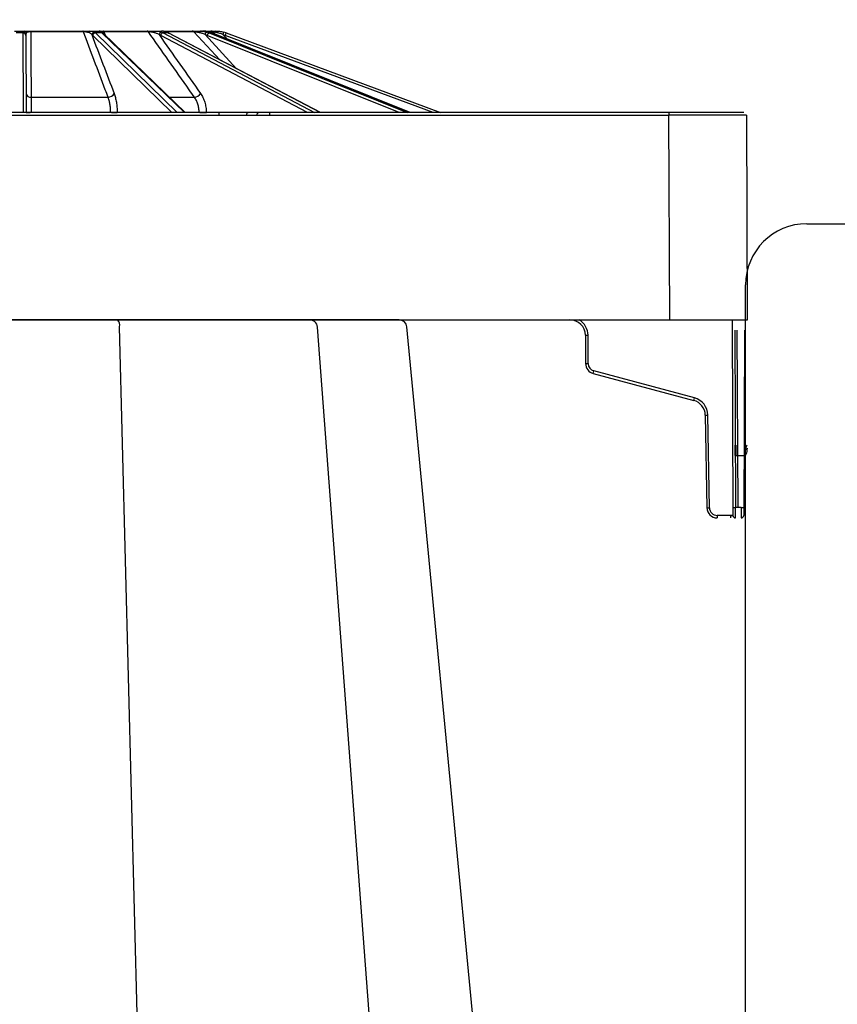
# Model space of a CAD drawing. Units: inches. Extents: x 18811 to 43146, y 7360 to 37080.
# Drawn here: x 24714 to 25025, y 34298 to 34672 of the extents above; entities that cross this region are included whole.
import ezdxf

# ---------------------------------------------------------------- set-up
doc = ezdxf.new("R2010")
doc.units = ezdxf.units.IN
doc.header["$LTSCALE"] = 0.25
doc.header["$MEASUREMENT"] = 0
for name, color, linetype in [('300', 7, 'Continuous'), ('HD', 7, 'Continuous'), ('SD', 7, 'Continuous'), ('Text', 7, 'Continuous')]:
    doc.layers.add(name, color=color, linetype=linetype)
doc.layers.add('Hatching', color=7, linetype='Continuous', lineweight=0)
doc.styles.add('Text Style 1', font='arial.ttf')
doc.dimstyles.new('Common Dimension Style 1', dxfattribs={"dimtxt": 15.875, "dimasz": 15.875, "dimexe": 15.875, "dimexo": 15.875, "dimgap": 15.875, "dimtad": 0, "dimtih": 1, "dimtoh": 1, "dimdec": 3, "dimzin": 0, "dimdsep": 46, "dimlunit": 4, "dimtxsty": 'Text Style 1', "dimcen": 0, "dimadec": 0, "dimazin": 0, "dimtfac": 1, "dimtdec": 3, "dimtofl": 0, "dimtmove": 0, "dimatfit": 3, "dimfxl": 1, "dimtolj": 1, "dimtzin": 0, "dimarcsym": 0})

# ---------------------------------------------------------------- blocks, each defined once
blk = doc.blocks.new('*D14')
at = {"layer": 'Text', "color": 0, "linetype": 'ByBlock', "lineweight": -2, "transparency": 16777216}
for p, q in [((25044.45, 34707.12), (23206.84, 34707.12)), ((23222.72, 34671.12), (23222.72, 33589.93)), ((23222.72, 32272.07), (23222.72, 33444.97)), ((24876.69, 32236.07), (23206.84, 32236.07))]:
    blk.add_line(p, q, dxfattribs=at)
at = {"layer": 'Text', "color": 0, "transparency": 16777216}
for points in [[(23216.72, 34671.12), (23228.72, 34671.12), (23222.72, 34707.12)], [(23216.72, 32272.07), (23228.72, 32272.07), (23222.72, 32236.07)]]:
    blk.add_solid(points, dxfattribs=at)
at = {"layer": 'Text', "color": 0, "transparency": 16777216, "insert": (23222.72, 33517.45), "char_height": 96, "width": 796.4364, "attachment_point": 5, "style": 'Text Style 1'}
blk.add_mtext('\\A1;{\\H1.15479x;48"}', dxfattribs=at)

msp = doc.modelspace()

# ---------------------------------------------------------------- hatches: boundary and pattern name
at = {"layer": 'Hatching', "transparency": 33554559}
h = msp.add_hatch(dxfattribs=at)
h.set_pattern_fill('GRAVEL', scale=300, angle=45)
h.set_pattern_definition([(273.013, (-30411, 186812), (108611.6, -1846397.2), [20665, -2045812]), (229.97, (-29325, 166176), (1194727.62, 1411950.82), [35461.3, -3510670]), (177.5104, (-52134, 139023), (2280843.6, -108611.6), [25004, -2475423]), (312.274, (-67339, 69511.4), (-2063620.43, 2280843.63), [32292.6, -3196962.5]), (337.834, (-45617, 45617), (-1846397.2, 760281.2), [31665.4, -3134880]), (42.274, (-16292, 33669.6), (-2280843.6, -2063620.4), [32292.6, -3196962.5]), (82.694, (7603, 55392), (-325834.8, -2498066.8), [42705, -4227817]), (117.255, (13033.4, 97750.4), (-1629174, 3149736.45), [40318, -3991499]), (166.4296, (-5430.6, 133592), (-2280843.63, 543058), [32402, -3207793.6]), (220.236, (-36928, 141195), (1303339.2, 1086116), [36992, -1812597]), (267.3974, (-65167, 117300.5), (-108611.6, -2498066.84), [47838.4, -4736006.4]), (183.814, (41272, 175951), (-1411950.8, -108611.6), [16328, -1616463]), (216.469, (24981, 174865), (1629174.02, 1194727.6), [31063.6, -3075304]), (270, (0, 156400), (108610, -108610), [21720, -195500]), (248.199, (-20636, 161831), (325834.8, 760281.2), [11698, -1158085]), (336.801, (-24980, 150970), (-434446.4, 217223), [16543, -810618]), (75.964, (-9775, 144453), (108611.6, 543058), [26870, -868765]), (206.565, (-3260, 170520), (325835, 108612), [19430, -466297]), (61.3895, (-87975, 87975), (760281.2, 1411950.8), [27218, -2694581]), (115.346, (-74942, 111870), (760281.2, -1629174), [22834, -2260594]), (338.199, (-24980, 192243), (-760281.2, 325834.8), [23396, -1146387]), (28.6105, (-3258, 183554), (-1411950.8, -760281.2), [27218, -2694581]), (24.444, (-20636, 20636), (-760281, -325835), [26247, -1286112]), (339.775, (3258, 31497), (-1737785.6, 651669.6), [21992, -2177225]), (111.8, (84717, 84717), (-325835, 760281), [23396, -1146387]), (62.354, (76028, 106439), (-977504.4, -1846397.2), [25748, -2549057]), (114.44, (31497, 31497), (325835, -760281), [13124, -1299235]), (146.31, (78200, 78200), (-543058, 325835), [7832, -775377]), (210.964, (71684, 82545), (434446, 217223), [31665, -601644]), (231.01, (44531, 66253), (977504.4, 1194727.6), [29345, -2905178.6]), (348.69, (0, 134680), (-325835, 108612), [22152, -531660]), (38.157, (21722.3, 130334), (2063620.43, 1629174.02), [38675.6, -3828873.6]), (105.945, (52134, 154228), (325834.8, -1194727.6), [15814, -1565595]), (135, (47790, 169430), (-217220, 1e-11), [9216, -144384]), (165.256, (39100, 67339), (1194727.6, -325834.8), [21339, -2112541]), (93.013, (18464, 72770), (-108611.6, 1846397.2), [41330, -2025147]), (45, (16290, 114040), (0, 217220), [39936, -113664]), (10.305, (44531, 142281), (1846397.2, 325834.8), [24286, -2404343]), (299.055, (68425, 146626), (325834.8, -543058), [22364, -1095860]), (252.646, (79286.5, 127075.6), (-977504.4, -3149736.45), [36413, -3604911]), (220.426, (68425.3, 92320), (-1520562.4, -1303339.2), [38523, -3813745.7])])
h.paths.add_polyline_path([(23183.0319, 34608.8646), (23159.391, 34609.4836), (23159.2812, 34615.774), (23182.8927, 34616.3922), (23181.4012, 34697.0963), (23157.8509, 34697.7129), (23157.7426, 34703.9226), (23181.2637, 34704.5386), (23180.5174, 34744.9324), (21437.7072, 34744.9324), (21643.586, 34398.3413), (23186.1558, 34398.3413), (23186.1558, 34432.5681), (23162.4682, 34433.1884), (23162.3612, 34439.3215), (23186.1558, 34439.9446), (23184.6633, 34520.6329), (23160.931, 34521.2543), (23160.8198, 34527.6253), (23184.5225, 34528.2459)])
h.paths.add_polyline_path([(25326.8601, 34744.9324), (23989.2869, 34744.9324), (23988.5407, 34704.5386), (24012.0618, 34703.9226), (24011.9534, 34697.7129), (23988.4032, 34697.0963), (23986.9116, 34616.3922), (24010.5232, 34615.774), (24010.4134, 34609.4836), (23986.7725, 34608.8646), (23985.2819, 34528.2459), (24008.9845, 34527.6253), (24008.8733, 34521.2543), (23985.1411, 34520.6329), (23983.6485, 34439.9446), (24007.4432, 34439.3215), (24007.3361, 34433.1884), (23983.6255, 34432.5675), (23983.6255, 34398.3413), (25532.7389, 34398.3413)])

# ---------------------------------------------------------------- linework, layer by layer
at = {"layer": '300'}
for p, q in [((24711.8549, 34667.9648), (24715.7404, 34667.9648)), ((24715.1463, 34667.2258), (24712.449, 34667.2258)), ((24715.1463, 34667.2258), (24715.1451, 34667.5278)), ((24715.2784, 34636.9538), (24715.1463, 34667.2258)), ((24716.1295, 34666.5841), (24716.1307, 34666.3072)), ((24716.1307, 34666.3072), (24716.2588, 34636.9538)), ((24717.9681, 34667.9648), (24737.7683, 34667.9648)), ((24737.9975, 34667.6765), (24718.0079, 34667.6765)), ((24740.4564, 34667.9648), (24744.0462, 34667.9648)), ((24771.6669, 34636.9538), (24741.5386, 34666.3072)), ((24742.5793, 34667.2258), (24773.6504, 34636.9538)), ((24745.0712, 34667.2258), (24742.5793, 34667.2258)), ((24776.3864, 34636.9538), (24745.0712, 34667.2258)), ((24745.4743, 34667.9648), (24762.2602, 34667.9648)), ((24776.717, 34636.9538), (24745.6243, 34667.0107)), ((24762.7234, 34667.6765), (24745.7771, 34667.6765)), ((24745.7771, 34667.6765), (24746.2824, 34666.3746)), ((24764.9995, 34667.9648), (24767.7469, 34667.9648)), ((24823.1872, 34636.9538), (24767.3893, 34666.3072)), ((24768.3278, 34667.2258), (24825.8719, 34636.9538)), ((24770.2351, 34667.2258), (24768.3278, 34667.2258)), ((24768.5184, 34667.9648), (24779.374, 34667.9648)), ((24780.0009, 34667.6765), (24768.6777, 34667.6765)), ((24827.9659, 34636.9538), (24770.2351, 34667.2258)), ((24828.0835, 34636.9538), (24770.4499, 34667.1748)), ((24789.8557, 34656.9991), (24780.0009, 34667.6765)), ((24781.7474, 34667.9648), (24783.2344, 34667.9648)), ((24784.1297, 34667.9648), (24786.5045, 34667.9648)), ((24784.2946, 34666.5841), (24796.227, 34653.6582)), ((24858.054, 34636.9538), (24785.0813, 34666.3072)), ((24787.1995, 34667.6765), (24785.4509, 34667.6765)), ((24785.7747, 34667.2258), (24861.031, 34636.9538)), ((24786.8069, 34667.2258), (24785.7747, 34667.2258)), ((24862.1643, 34636.9538), (24786.8069, 34667.2258)), ((24786.8069, 34667.2258), (24786.8572, 34667.2164)), ((24862.1913, 34636.9538), (24786.8572, 34667.2164)), ((24788.2003, 34666.6769), (24787.1995, 34667.6765)), ((24791.0689, 34666.5841), (24792.8429, 34664.8119)), ((24870.9591, 34636.9538), (24791.9209, 34666.3072)), ((24792.2636, 34667.2258), (24873.7753, 34636.9538)), ((24718.1347, 34642.8237), (24747.4006, 34642.8237)), ((24770.6448, 34642.8237), (24780.225, 34642.8237)), ((24989.112, 34636.9538), (23663.564, 34636.941)), ((23664.134, 34635.9814), (24960.5625, 34635.9736)), ((24750.8638, 34637.0139), (24750.8644, 34636.9538)), ((24784.748, 34637.0139), (24784.7493, 34636.9538)), ((24789.4392, 34636.9538), (24789.4392, 34635.9736)), ((24808.7644, 34636.9538), (24808.7644, 34635.9736)), ((24960.5625, 34636.9538), (24960.5625, 34635.9736)), ((24960.9018, 34558.1956), (24960.5625, 34635.9736)), ((23710.3286, 34558.2141), (24990.4359, 34558.1956))]:
    msp.add_line(p, q, dxfattribs=at)
at = {"layer": '300', "flags": 128}
msp.add_lwpolyline([(24770.2351, 34667.2258), (24770.3657, 34667.2082), (24770.4499, 34667.1748)], dxfattribs=at)
at = {"layer": '300'}
for centre, radius, start, end in [((24715.1632, 34666.5614), 0.9666, 1.343964, 91.074673), ((24715.1765, 34666.2714), 0.9549, 2.149328, 91.81575), ((24715.712, 34667.0975), 0.8678, 20.662475, 88.129535), ((24717.2276, 34667.7156), 0.7813, 357.134703, 18.607948), ((24737.6531, 34667.6381), 0.3465, 6.368982, 70.574839), ((24740.5623, 34667.2951), 0.678, 98.977209, 170.780272), ((24742.2639, 34666.4724), 1.0562, 92.127334, 173.929737), ((24742.6122, 34666.1396), 1.0867, 91.73885, 171.129178), ((24744.0459, 34666.9881), 0.9767, 53.1813, 89.982855), ((24744.7207, 34666.7208), 0.807, 54.192663, 90.442482), ((24745.0846, 34666.4414), 0.7845, 46.527399, 90.974968), ((24745.395, 34667.5784), 0.3945, 14.396099, 78.403227), ((24762.2246, 34667.3913), 0.5746, 29.753183, 86.446168), ((24765.354, 34667.4624), 0.6149, 125.210455, 185.47766), ((24767.8631, 34666.4628), 1.0822, 100.200429, 173.563648), ((24768.52, 34666.0908), 1.1511, 99.607816, 169.165006), ((24779.3651, 34667.1199), 0.845, 41.200471, 89.393923), ((24780.6203, 34667.5015), 1.2187, 355.397911, 22.345324), ((24782.5611, 34667.0603), 0.9046, 42.939215, 89.690856), ((24785.4947, 34666.4701), 1.2055, 118.66459, 174.574383), ((24786.3594, 34666.0634), 1.3012, 116.705779, 169.199994), ((24786.5044, 34666.9828), 0.9821, 44.941574, 89.991848), ((24787.9659, 34667.3895), 0.6043, 1.354388, 72.196766), ((24991.5746, 34610.7312), 208.1395, 164.164419, 164.434284), ((24788.1507, 34656.1554), 10.8293, 69.625895, 74.367004), ((24788.1507, 34656.1511), 11.8137, 69.625895, 74.367004), ((24943.0548, 34610.4395), 161.1294, 159.364182, 159.71282), ((24717.9288, 34644.5466), 1.7351, 191.271603, 276.8169), ((24747.413, 34645.3977), 2.574, 269.724407, 332.455886), ((24779.8276, 34646.1513), 3.3512, 276.811278, 324.545594), ((24717.4932, 34648.7525), 11.8033, 263.995678, 271.604633), ((24748.8114, 34671.874), 34.9205, 269.785711, 273.369502), ((24782.0299, 34697.9078), 60.9545, 270.234597, 272.55584), ((24800.8873, 34636.0315), 0.925, 94.379249, 183.586449), ((24804.866, 34636.0315), 0.925, 94.379249, 183.586449)]:
    msp.add_arc(centre, radius, start, end, dxfattribs=at)
for centre, major_axis, ratio, start_param, end_param in [((24740.0549, 34656.1554), (0.0511, 10.8292), 0.38267615, 5.92939741, 6.01214538), ((24740.9644, 34656.1511), (0.0511, 11.8137), 0.38267731, 5.92924681, 6.01199477), ((24743.5382, 34656.1511), (-0.0511, 11.8137), 0.38267731, 5.92593338, 6.00868135), ((24764.6921, 34656.1554), (0.0668, 10.8292), 0.70709332, 5.93195325, 6.01470122), ((24765.3882, 34656.1511), (0.0668, 11.8136), 0.70709547, 5.93158968, 6.01433765), ((24767.3581, 34656.1511), (-0.0668, 11.8136), 0.70709547, 5.9235905, 6.00633847), ((24781.5811, 34656.1554), (0.1235, 10.8287), 0.92386195, 5.9381224, 6.02087036), ((24781.9578, 34656.1511), (0.1235, 11.8132), 0.92386475, 5.93724496, 6.01999293), ((24783.024, 34656.1511), (-0.1235, 11.8132), 0.92386475, 5.91793523, 6.00068319), ((24960.5619, 34635.9693), (29.5346, 0.0043), 0.00014544, 0, 1.5707779)]:
    msp.add_ellipse(centre, major_axis=major_axis, ratio=ratio, start_param=start_param, end_param=end_param, dxfattribs=at)
for points, knots in [([(24715.1451, 34667.5278), (24715.1445, 34667.6769), (24715.174, 34667.7874), (24715.3515, 34667.9327), (24715.4954, 34667.9648), (24715.7404, 34667.9648)], [0, 0, 0, 0, 0.5, 0.5, 1, 1, 1, 1]), ([(24715.7404, 34667.9648), (24715.8549, 34667.9648), (24715.9855, 34667.9648), (24716.2841, 34667.9648), (24716.4543, 34667.9648), (24717.0227, 34667.9648), (24717.48, 34667.9648), (24717.9681, 34667.9648)], [0, 0, 0, 0, 0.25, 0.25, 0.5, 0.5, 1, 1, 1, 1]), ([(24716.524, 34667.4037), (24716.3498, 34667.3224), (24716.2577, 34667.211), (24716.1456, 34666.933), (24716.1287, 34666.7694), (24716.1295, 34666.5841)], [0, 0, 0, 0, 0.5, 0.5, 1, 1, 1, 1]), ([(24718.0079, 34667.6765), (24717.8274, 34667.6741), (24717.6558, 34667.663), (24717.3414, 34667.6284), (24717.2052, 34667.6059), (24716.8388, 34667.5291), (24716.6623, 34667.4684), (24716.524, 34667.4037)], [0, 0, 0, 0, 0.25, 0.25, 0.5, 0.5, 1, 1, 1, 1]), ([(24718.0079, 34667.6765), (24718.0124, 34666.8451), (24718.0168, 34666.0136), (24718.0212, 34665.1822), (24718.0408, 34661.4718), (24718.0599, 34657.7611), (24718.0787, 34654.0502), (24718.0977, 34650.3083), (24718.1163, 34646.5661), (24718.1347, 34642.8237)], [0.0002072473, 0.0002072473, 0.0002072473, 0.0002072473, 0.002, 0.002, 0.002, 0.0100000001, 0.0100000001, 0.0100000001, 0.018066977, 0.018066977, 0.018066977, 0.018066977]), ([(24737.7683, 34667.9648), (24737.9991, 34667.9648), (24738.2359, 34667.9648), (24738.72, 34667.9648), (24738.9613, 34667.9648), (24739.4249, 34667.9648), (24739.6503, 34667.9648), (24740.0707, 34667.9648), (24740.2687, 34667.9648), (24740.4564, 34667.9648)], [0, 0, 0, 0, 0.25, 0.25, 0.5, 0.5, 0.75, 0.75, 1, 1, 1, 1]), ([(24747.4006, 34642.8237), (24747.0495, 34643.7516), (24746.6984, 34644.6794), (24746.3473, 34645.6072), (24744.943, 34649.3184), (24743.5387, 34653.0294), (24742.1348, 34656.7402), (24740.7554, 34660.3859), (24739.3763, 34664.0314), (24737.9975, 34667.6765)], [0, 0, 0, 0, 0.002, 0.002, 0.002, 0.01, 0.01, 0.01, 0.0178597297, 0.0178597297, 0.0178597297, 0.0178597297]), ([(24739.893, 34667.4037), (24739.7672, 34667.436), (24739.6343, 34667.4672), (24739.3506, 34667.5265), (24739.1979, 34667.555), (24738.8755, 34667.6059), (24738.7061, 34667.6284), (24738.3503, 34667.6629), (24738.1691, 34667.6741), (24737.9975, 34667.6765)], [0, 0, 0, 0, 0.25, 0.25, 0.5, 0.5, 0.75, 0.75, 1, 1, 1, 1]), ([(24741.2137, 34666.5841), (24741.0582, 34666.7694), (24740.884, 34666.9324), (24740.4611, 34667.2085), (24740.2103, 34667.3223), (24739.893, 34667.4037)], [0, 0, 0, 0, 0.5, 0.5, 1, 1, 1, 1]), ([(24740.4564, 34667.9648), (24740.8749, 34667.9648), (24741.2178, 34667.9311), (24741.7885, 34667.7867), (24742.0212, 34667.677), (24742.2247, 34667.5278)], [0, 0, 0, 0, 0.5, 0.5, 1, 1, 1, 1]), ([(24744.7145, 34667.5278), (24744.51, 34667.6769), (24744.3311, 34667.7874), (24744.0804, 34667.9327), (24744.0109, 34667.9648), (24744.0462, 34667.9648)], [0, 0, 0, 0, 0.5, 0.5, 1, 1, 1, 1]), ([(24744.0462, 34667.9648), (24744.0701, 34667.9648), (24744.1136, 34667.9648), (24744.2463, 34667.9648), (24744.3367, 34667.9648), (24744.6888, 34667.9648), (24745.0341, 34667.9648), (24745.4743, 34667.9648)], [0, 0, 0, 0, 0.25, 0.25, 0.5, 0.5, 1, 1, 1, 1]), ([(24745.1659, 34667.3817), (24745.1254, 34667.4154), (24744.9169, 34667.589), (24744.7343, 34667.681), (24744.6084, 34667.7622), (24744.6136, 34667.7586), (24744.6147, 34667.7579)], [0, 0, 0, 0, 0.1383903, 0.71400836, 0.93983729, 1, 1, 1, 1]), ([(24745.7771, 34667.6765), (24745.6152, 34667.6741), (24745.4782, 34667.663), (24745.2546, 34667.6284), (24745.1719, 34667.6059), (24744.981, 34667.5291), (24744.9346, 34667.4684), (24744.9306, 34667.4037)], [0, 0, 0, 0, 0.25, 0.25, 0.5, 0.5, 1, 1, 1, 1]), ([(24745.6243, 34667.0107), (24745.5898, 34667.0436), (24745.4511, 34667.1756), (24745.3036, 34667.2896), (24745.1929, 34667.3753)], [0, 0, 0, 0, 0.24917091, 1, 1, 1, 1]), ([(24762.2602, 34667.9648), (24762.4426, 34667.9648), (24762.6469, 34667.9648), (24763.0934, 34667.9648), (24763.3306, 34667.9648), (24763.8096, 34667.9648), (24764.0548, 34667.9648), (24764.532, 34667.9648), (24764.7672, 34667.9648), (24764.9995, 34667.9648)], [0, 0, 0, 0, 0.25, 0.25, 0.5, 0.5, 0.75, 0.75, 1, 1, 1, 1]), ([(24780.225, 34642.8237), (24779.5717, 34643.7516), (24778.9183, 34644.6794), (24778.265, 34645.6072), (24775.6517, 34649.3184), (24773.0384, 34653.0294), (24770.4252, 34656.7402), (24767.8579, 34660.3859), (24765.2906, 34664.0314), (24762.7234, 34667.6765)], [0, 0, 0, 0, 0.002, 0.002, 0.002, 0.01, 0.01, 0.01, 0.0178597297, 0.0178597297, 0.0178597297, 0.0178597297]), ([(24764.7419, 34667.4037), (24764.5786, 34667.436), (24764.4123, 34667.4672), (24764.0719, 34667.5265), (24763.8958, 34667.555), (24763.5431, 34667.6059), (24763.3666, 34667.6284), (24763.0223, 34667.6629), (24762.86, 34667.6741), (24762.7234, 34667.6765)], [0, 0, 0, 0, 0.25, 0.25, 0.5, 0.5, 0.75, 0.75, 1, 1, 1, 1]), ([(24766.7878, 34666.5841), (24766.4998, 34666.7694), (24766.1949, 34666.9324), (24765.524, 34667.2085), (24765.1538, 34667.3223), (24764.7419, 34667.4037)], [0, 0, 0, 0, 0.5, 0.5, 1, 1, 1, 1]), ([(24764.9995, 34667.9648), (24765.5271, 34667.9648), (24766.0142, 34667.9311), (24766.8946, 34667.7867), (24767.2948, 34667.677), (24767.6715, 34667.5278)], [0, 0, 0, 0, 0.5, 0.5, 1, 1, 1, 1]), ([(24769.577, 34667.5278), (24769.1998, 34667.6769), (24768.8398, 34667.7874), (24768.199, 34667.9327), (24767.9268, 34667.9648), (24767.7469, 34667.9648)], [0, 0, 0, 0, 0.5, 0.5, 1, 1, 1, 1]), ([(24779.374, 34667.9648), (24779.4804, 34667.9648), (24779.621, 34667.9648), (24779.962, 34667.9648), (24780.1589, 34667.9648), (24780.5804, 34667.9648), (24780.8081, 34667.9648), (24781.2694, 34667.9648), (24781.5059, 34667.9648), (24781.7474, 34667.9648)], [0, 0, 0, 0, 0.25, 0.25, 0.5, 0.5, 0.75, 0.75, 1, 1, 1, 1]), ([(24781.835, 34667.4037), (24781.6591, 34667.436), (24781.4846, 34667.4672), (24781.1394, 34667.5265), (24780.9667, 34667.555), (24780.6374, 34667.6059), (24780.4807, 34667.6284), (24780.2003, 34667.6629), (24780.0817, 34667.6741), (24780.0009, 34667.6765)], [0, 0, 0, 0, 0.25, 0.25, 0.5, 0.5, 0.75, 0.75, 1, 1, 1, 1]), ([(24781.7474, 34667.9648), (24782.3039, 34667.9648), (24782.8612, 34667.9311), (24783.9172, 34667.7867), (24784.424, 34667.677), (24784.9164, 34667.5278)], [0, 0, 0, 0, 0.5, 0.5, 1, 1, 1, 1]), ([(24784.2946, 34666.5841), (24783.9179, 34666.7694), (24783.5287, 34666.9324), (24782.712, 34667.2085), (24782.2788, 34667.3223), (24781.835, 34667.4037)], [0, 0, 0, 0, 0.5, 0.5, 1, 1, 1, 1]), ([(24785.9477, 34667.5278), (24785.4552, 34667.6769), (24784.9689, 34667.7874), (24784.0354, 34667.9327), (24783.602, 34667.9648), (24783.2344, 34667.9648)], [0, 0, 0, 0, 0.5, 0.5, 1, 1, 1, 1]), ([(24786.5045, 34667.9648), (24786.5185, 34667.9648), (24786.5741, 34667.9648), (24786.7577, 34667.9648), (24786.8844, 34667.9648), (24787.1842, 34667.9648), (24787.3596, 34667.9648), (24787.7348, 34667.9648), (24787.9367, 34667.9648), (24788.1507, 34667.9648)], [0, 0, 0, 0, 0.25, 0.25, 0.5, 0.5, 0.75, 0.75, 1, 1, 1, 1]), ([(24788.5701, 34667.4037), (24788.4083, 34667.436), (24788.2522, 34667.4672), (24787.9548, 34667.5265), (24787.8118, 34667.555), (24787.556, 34667.6059), (24787.4429, 34667.6284), (24787.2691, 34667.6629), (24787.2122, 34667.6741), (24787.1995, 34667.6765)], [0, 0, 0, 0, 0.25, 0.25, 0.5, 0.5, 0.75, 0.75, 1, 1, 1, 1]), ([(24788.1507, 34667.9648), (24788.6513, 34667.9648), (24789.1939, 34667.9311), (24790.2647, 34667.7867), (24790.8009, 34667.677), (24791.3342, 34667.5278)], [0, 0, 0, 0, 0.5, 0.5, 1, 1, 1, 1]), ([(24791.0689, 34666.5841), (24790.6608, 34666.7694), (24790.2466, 34666.9324), (24789.4084, 34667.2085), (24788.9782, 34667.3223), (24788.5701, 34667.4037)], [0, 0, 0, 0, 0.5, 0.5, 1, 1, 1, 1]), ([(24749.6953, 34644.2074), (24749.8761, 34643.7302), (24750.0368, 34643.2158), (24750.3193, 34642.1158), (24750.4421, 34641.5244), (24750.6422, 34640.2934), (24750.7189, 34639.6604), (24750.8266, 34638.3602), (24750.8576, 34637.6887), (24750.8638, 34637.0139)], [0, 0, 0, 0, 0.25, 0.25, 0.5, 0.5, 0.75, 0.75, 1, 1, 1, 1]), ([(24782.5574, 34644.2074), (24782.8936, 34643.7302), (24783.1927, 34643.2158), (24783.7196, 34642.1158), (24783.9491, 34641.5244), (24784.3241, 34640.2934), (24784.4686, 34639.6604), (24784.6734, 34638.3602), (24784.7335, 34637.6887), (24784.748, 34637.0139)], [0, 0, 0, 0, 0.25, 0.25, 0.5, 0.5, 0.75, 0.75, 1, 1, 1, 1]), ([(24718.1347, 34642.8237), (24718.1332, 34642.4344), (24718.1323, 34642.0147), (24718.1315, 34641.1171), (24718.1317, 34640.6345), (24718.1331, 34639.63), (24718.1343, 34639.1134), (24718.1378, 34638.0525), (24718.14, 34637.5044), (24718.1428, 34636.9538)], [0, 0, 0, 0, 0.25, 0.25, 0.5, 0.5, 0.75, 0.75, 1, 1, 1, 1]), ([(24748.3707, 34636.9538), (24748.3659, 34637.5044), (24748.3405, 34638.0525), (24748.2515, 34639.1134), (24748.1879, 34639.63), (24748.0219, 34640.6345), (24747.9199, 34641.1171), (24747.6849, 34642.0147), (24747.5512, 34642.4344), (24747.4006, 34642.8237)], [0, 0, 0, 0, 0.25, 0.25, 0.5, 0.5, 0.75, 0.75, 1, 1, 1, 1]), ([(24782.0255, 34636.9538), (24782.0139, 34637.5044), (24781.9648, 34638.0525), (24781.7968, 34639.1134), (24781.6781, 34639.63), (24781.3699, 34640.6345), (24781.1812, 34641.1171), (24780.7478, 34642.0147), (24780.5017, 34642.4344), (24780.225, 34642.8237)], [0, 0, 0, 0, 0.25, 0.25, 0.5, 0.5, 0.75, 0.75, 1, 1, 1, 1])]:
    msp.add_open_spline(points, degree=3, knots=knots, dxfattribs=at)
for points in [[(24741.2137, 34666.5841), (24744.0413, 34659.1263), (24746.8684, 34651.6672), (24749.6953, 34644.2074)], [(24766.7878, 34666.5841), (24772.0451, 34659.1263), (24777.3014, 34651.6672), (24782.5574, 34644.2074)]]:
    msp.add_open_spline(points, degree=3, dxfattribs=at)
at = {"layer": 'HD'}
for p, q in [((24990.0965, 34635.9736), (24990.3372, 34558.1956)), ((25012.9809, 34594.7258), (25036.2129, 34594.7258)), ((24989.7168, 33435.3945), (24989.7168, 34571.4616))]:
    msp.add_line(p, q, dxfattribs=at)
at = {"layer": 'HD', "color": 7, "linetype": 'Continuous', "lineweight": 25}
for p, q in [((24764.6399, 34051.1243), (24751.7993, 34555.5146)), ((24864.9698, 34051.1243), (24826.9837, 34555.4549)), ((24909.1071, 34051.1243), (24861.0022, 34555.5403))]:
    msp.add_line(p, q, dxfattribs=at)
at = {"layer": 'HD'}
msp.add_arc((25012.9809, 34571.4616), 23.2642, 90, 180, dxfattribs=at)
at = {"layer": 'HD', "color": 7, "linetype": 'Continuous', "lineweight": 25}
for centre, radius, start, end in [((24748.6933, 34556.0829), 3.1575, 349.631337, 42.239312), ((24824.0121, 34555.2226), 2.9828, 4.564997, 89.999954), ((24858.0363, 34555.2226), 2.9828, 6.113343, 90)]:
    msp.add_arc(centre, radius, start, end, dxfattribs=at)
for points, knots in [([(24729.9111, 34558.2055), (24728.9499, 34558.2055), (24727.8248, 34558.2055), (24725.8999, 34558.2055), (24725.2158, 34558.2055), (24723.7754, 34558.2055), (24723.0298, 34558.2055), (24721.4888, 34558.2055), (24720.6936, 34558.2055), (24719.0536, 34558.2055), (24718.2026, 34558.2055), (24715.6329, 34558.2055), (24713.8909, 34558.2055), (24711.2345, 34558.2055), (24710.3428, 34558.2055), (24708.5947, 34558.2055), (24707.7318, 34558.2055), (24706.0285, 34558.2055), (24705.1878, 34558.2055), (24703.5304, 34558.2055), (24702.7309, 34558.2055), (24701.1884, 34558.2055), (24700.4456, 34558.2055), (24699.0166, 34558.2055), (24698.3261, 34558.2055), (24696.3812, 34558.2055), (24695.2516, 34558.2055), (24694.2904, 34558.2055)], [0, 0, 0, 0, 0.125, 0.125, 0.1875, 0.1875, 0.25, 0.25, 0.3125, 0.3125, 0.375, 0.375, 0.5, 0.5, 0.5625, 0.5625, 0.625, 0.625, 0.6875, 0.6875, 0.75, 0.75, 0.8125, 0.8125, 0.875, 0.875, 1, 1, 1, 1]), ([(24751.031, 34558.2055), (24749.0483, 34558.2055), (24747.0349, 34558.2055), (24743.9693, 34558.2055), (24742.9577, 34558.2055), (24740.9828, 34558.2055), (24740.0148, 34558.2055), (24738.5929, 34558.2055), (24738.1235, 34558.2055), (24737.2116, 34558.2055), (24736.767, 34558.2055), (24735.4666, 34558.2055), (24734.644, 34558.2055), (24733.4779, 34558.2055), (24733.0992, 34558.2055), (24732.3758, 34558.2055), (24732.0302, 34558.2055), (24731.3708, 34558.2055), (24731.057, 34558.2055), (24730.6102, 34558.2055), (24730.4653, 34558.2055), (24730.1834, 34558.2055), (24730.0491, 34558.2055), (24729.9111, 34558.2055)], [0, 0, 0, 0, 0.25, 0.25, 0.375, 0.375, 0.5, 0.5, 0.5625, 0.5625, 0.625, 0.625, 0.75, 0.75, 0.8125, 0.8125, 0.875, 0.875, 0.9375, 0.9375, 0.96875, 0.96875, 1, 1, 1, 1]), ([(24765.0769, 34558.2055), (24765.065, 34558.2055), (24765.0579, 34558.2055), (24765.0268, 34558.2055), (24765.0062, 34558.2055), (24764.9294, 34558.2055), (24764.8582, 34558.2055), (24764.5856, 34558.2055), (24764.3256, 34558.2055), (24763.647, 34558.2055), (24763.2232, 34558.2055), (24762.2434, 34558.2055), (24761.6864, 34558.2055), (24760.7513, 34558.2055), (24760.423, 34558.2055), (24759.7321, 34558.2055), (24759.368, 34558.2055), (24758.2421, 34558.2055), (24757.4438, 34558.2055), (24755.7539, 34558.2055), (24754.8582, 34558.2055), (24752.9877, 34558.2055), (24752.0238, 34558.2055), (24751.031, 34558.2055)], [0, 0, 0, 0, 0.03125, 0.03125, 0.0625, 0.0625, 0.125, 0.125, 0.25, 0.25, 0.375, 0.375, 0.5, 0.5, 0.5625, 0.5625, 0.625, 0.625, 0.75, 0.75, 0.875, 0.875, 1, 1, 1, 1]), ([(24795.9253, 34558.2055), (24794.343, 34558.2055), (24792.6954, 34558.2055), (24790.1292, 34558.2055), (24789.2547, 34558.2055), (24787.4863, 34558.2055), (24786.6051, 34558.2055), (24784.8487, 34558.2055), (24783.9735, 34558.2055), (24782.229, 34558.2055), (24781.3538, 34558.2055), (24778.7995, 34558.2055), (24777.1805, 34558.2055), (24774.8787, 34558.2055), (24774.1345, 34558.2055), (24772.7303, 34558.2055), (24772.0646, 34558.2055), (24770.8064, 34558.2055), (24770.2138, 34558.2055), (24769.1045, 34558.2055), (24768.5994, 34558.2055), (24767.6849, 34558.2055), (24767.2758, 34558.2055), (24766.5536, 34558.2055), (24766.2389, 34558.2055), (24765.4609, 34558.2055), (24765.1594, 34558.2055), (24765.0769, 34558.2055)], [0, 0, 0, 0, 0.125, 0.125, 0.1875, 0.1875, 0.25, 0.25, 0.3125, 0.3125, 0.375, 0.375, 0.5, 0.5, 0.5625, 0.5625, 0.625, 0.625, 0.6875, 0.6875, 0.75, 0.75, 0.8125, 0.8125, 0.875, 0.875, 1, 1, 1, 1]), ([(24818.4601, 34558.2055), (24817.0086, 34558.2055), (24815.3667, 34558.2055), (24812.6199, 34558.2055), (24811.6719, 34558.2055), (24809.7398, 34558.2055), (24808.7516, 34558.2055), (24807.2349, 34558.2055), (24806.7229, 34558.2055), (24805.7058, 34558.2055), (24805.1985, 34558.2055), (24803.68, 34558.2055), (24802.6723, 34558.2055), (24801.168, 34558.2055), (24800.6658, 34558.2055), (24799.6783, 34558.2055), (24799.1919, 34558.2055), (24798.2338, 34558.2055), (24797.7621, 34558.2055), (24797.0654, 34558.2055), (24796.8351, 34558.2055), (24796.378, 34558.2055), (24796.1525, 34558.2055), (24795.9253, 34558.2055)], [0, 0, 0, 0, 0.25, 0.25, 0.375, 0.375, 0.5, 0.5, 0.5625, 0.5625, 0.625, 0.625, 0.75, 0.75, 0.8125, 0.8125, 0.875, 0.875, 0.9375, 0.9375, 0.96875, 0.96875, 1, 1, 1, 1]), ([(24839.4788, 34558.2055), (24838.2009, 34558.2055), (24835.6452, 34558.2055), (24830.9937, 34558.2055), (24826.9263, 34558.2055), (24825.0819, 34558.2055), (24818.4601, 34558.2055)], [0, 0, 0, 0, 0.22308078, 0.44616119, 0.85975652, 1, 1, 1, 1]), ([(24858.0363, 34558.2055), (24856.859, 34558.2055), (24856.0284, 34558.2055), (24854.3366, 34558.2055), (24853.7061, 34558.2055), (24852.3345, 34558.2055), (24851.5908, 34558.2055), (24850.3858, 34558.2055), (24849.9684, 34558.2055), (24849.1187, 34558.2055), (24848.6845, 34558.2055), (24847.3548, 34558.2055), (24846.432, 34558.2055), (24844.9926, 34558.2055), (24844.5015, 34558.2055), (24843.5145, 34558.2055), (24843.0177, 34558.2055), (24842.0176, 34558.2055), (24841.5143, 34558.2055), (24840.7545, 34558.2055), (24840.5004, 34558.2055), (24839.9905, 34558.2055), (24839.7343, 34558.2055), (24839.4788, 34558.2055)], [0, 0, 0, 0, 0.25, 0.25, 0.375, 0.375, 0.5, 0.5, 0.5625, 0.5625, 0.625, 0.625, 0.75, 0.75, 0.8125, 0.8125, 0.875, 0.875, 0.9375, 0.9375, 0.96875, 0.96875, 1, 1, 1, 1])]:
    msp.add_open_spline(points, degree=3, knots=knots, dxfattribs=at)
at = {"layer": 'SD', "color": 8, "linetype": 'Continuous', "lineweight": 25}
msp.add_line((24984.6035, 34558.1956), (24984.9277, 34483.8803), dxfattribs=at)
at = {"layer": 'SD', "color": 7, "linetype": 'Continuous', "lineweight": 25}
for p, q in [((24985.6048, 34554.2757), (24985.8991, 34486.8201)), ((24986.8834, 34486.8201), (24986.5891, 34554.2757)), ((24989.3358, 34554.2757), (24989.0287, 34483.8803)), ((24970.2781, 34528.5091), (24932.0666, 34538.7478)), ((24931.8119, 34537.8014), (24970.0233, 34527.5627)), ((24974.3995, 34521.9614), (24975.0138, 34486.7686)), ((24975.9979, 34486.7815), (24975.3836, 34521.9743)), ((24984.9149, 34486.8201), (24984.9277, 34483.8803)), ((24988.0573, 34486.8201), (24985.8991, 34486.8201)), ((24985.912, 34482.9003), (24985.8991, 34486.8201)), ((24988.0573, 34486.8201), (24988.0444, 34482.9003)), ((24984.9277, 34483.8803), (24978.9502, 34483.8803)), ((24978.9502, 34483.8803), (24978.9502, 34482.9003)), ((24983.9435, 34483.8803), (24983.9435, 34482.9003))]:
    msp.add_line(p, q, dxfattribs=at)
at = {"layer": 'SD'}
for p, q in [((24928.8471, 34552.3158), (24928.8939, 34541.5871)), ((24929.8781, 34541.5871), (24929.8313, 34552.3158)), ((24985.5877, 34510.5488), (24985.6048, 34506.6289)), ((24986.5891, 34506.6289), (24986.5677, 34510.5488)), ((24989.3358, 34506.6289), (24989.3358, 34510.5488)), ((24986.5891, 34506.6289), (24989.3358, 34506.6289))]:
    msp.add_line(p, q, dxfattribs=at)
for centre, radius, start, end in [((24922.9416, 34552.2901), 5.9055, 0.25, 90), ((24922.9416, 34552.2858), 6.8898, 0.25, 59.066688), ((24929.3392, 34608.7102), 56.3965, 269.500025, 270.499975), ((24929.386, 34597.9814), 56.3965, 269.500025, 270.499975), ((24932.8309, 34541.6042), 3.937, 180.25, 255), ((24932.8309, 34541.5999), 2.9528, 180.25, 255), ((24722.7309, 34594.5862), 216.655, 344.805424, 345.064619), ((24986.0969, 34563.0233), 56.3965, 269.500025, 270.499975)]:
    msp.add_arc(centre, radius, start, end, dxfattribs=at)
at = {"layer": 'SD', "color": 7, "linetype": 'Continuous', "lineweight": 25}
for centre, radius, start, end in [((24760.9423, 34584.3475), 216.655, 344.805424, 345.064619), ((24968.4949, 34521.8584), 5.9055, 1, 75), ((24968.4949, 34521.8541), 6.8898, 1, 75), ((24974.1533, 34578.3611), 56.4002, 270.250108, 271.249935), ((24974.7676, 34543.1683), 56.4002, 270.250108, 271.249935), ((24978.9502, 34486.8373), 3.937, 181, 270), ((24978.9502, 34486.833), 2.9528, 181, 270), ((24985.407, 34543.2145), 56.3965, 269.500025, 270.499975), ((24988.5494, 34543.2145), 56.3965, 269.500025, 270.499975), ((24985.912, 34483.8846), 0.9843, 180.25, 270), ((24988.0444, 34483.8846), 0.9843, 270, 359.75)]:
    msp.add_arc(centre, radius, start, end, dxfattribs=at)
at = {"layer": 'SD'}
msp.add_ellipse((24989.3357, 34506.6118), major_axis=(0.9843, 0.0172), ratio=0.01744477, start_param=1.36549377, end_param=1.57039658, dxfattribs=at)
at = {"layer": 'SD', "color": 7, "linetype": 'Continuous', "lineweight": 25}
msp.add_ellipse((24983.9435, 34483.8846), major_axis=(0.9843, -0.0043), ratio=0.00436294, start_param=4.71244609, end_param=6.28322338, dxfattribs=at)
at = {"layer": 'SD'}
for points, knots in [([(24990.3372, 34510.5488), (24990.2327, 34510.5488), (24990.1282, 34510.447), (24989.935, 34510.0551), (24989.8463, 34509.7651), (24989.6981, 34509.0405), (24989.6386, 34508.6062), (24989.5579, 34507.6586), (24989.5367, 34507.1457), (24989.5361, 34506.6321)], [0, 0, 0, 0, 0.25, 0.25, 0.5, 0.5, 0.75, 0.75, 1, 1, 1, 1]), ([(24990.2963, 34509.3794), (24990.2885, 34509.2637), (24990.2793, 34509.1416), (24990.2531, 34508.8534), (24990.2367, 34508.6889), (24990.1803, 34508.2546), (24990.1441, 34507.979), (24990.0128, 34507.416), (24989.9545, 34507.199), (24989.7833, 34506.8038), (24989.6675, 34506.6339), (24989.5361, 34506.6321)], [0, 0, 0, 0, 0.25, 0.25, 0.5, 0.5, 0.75, 0.75, 0.875, 0.875, 1, 1, 1, 1])]:
    msp.add_open_spline(points, degree=3, knots=knots, dxfattribs=at)

# ---------------------------------------------------------------- dimensions: what is measured, and where the dimension line sits
at = {"layer": 'Text'}
dim = msp.add_linear_dim(base=(23222.7179, 32236.0706), p1=(25164.4466, 34707.1201), p2=(24996.6858, 32236.0706), angle=90, text='{\\H1.15479x;48"}', dimstyle='Common Dimension Style 1', override={"dimtxt": 96, "dimasz": 36, "dimexo": 120, "dimpost": ' mm'}, dxfattribs=at)
dim.commit()
dim.dimension.update_dxf_attribs({"geometry": '*D14', "text_midpoint": (23222.7179, 33517.4489), "dimtype": 160})

doc.saveas('drawing.dxf')
